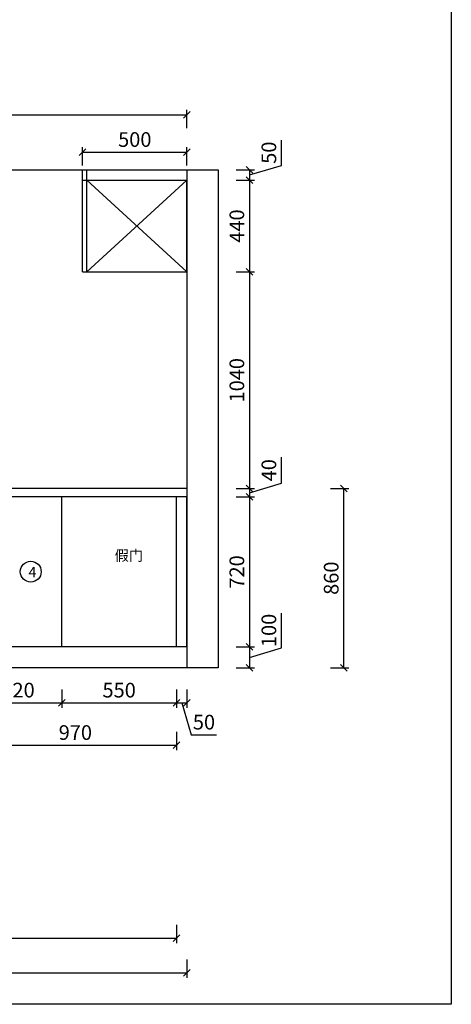
# Model space of a CAD drawing. Units: millimetres. Extents: x -281750 to -264940, y 41350 to 53952.
# Drawn here: x -267010 to -264940, y 44936 to 49661 of the extents above; entities that cross this region are included whole.
import ezdxf

# ---------------------------------------------------------------- set-up
doc = ezdxf.new("R2010")
doc.units = ezdxf.units.MM
doc.header["$LTSCALE"] = 10
doc.header["$PDMODE"] = 34
doc.layers.add('02中实线（家具）', color=159, linetype='Continuous')
doc.styles.add('宋体', font='txt')
doc.dimstyles.new('柜体标注', dxfattribs={"dimscale": 0.8, "dimtxt": 88, "dimasz": 40, "dimexe": 30, "dimexo": 5, "dimgap": 20, "dimtad": 1, "dimdec": 1, "dimdsep": 46, "dimtxsty": '宋体', "dimblk": 'OBLIQUE', "dimcen": 2.5, "dimadec": 0, "dimazin": 0, "dimtfac": 1, "dimtdec": 1, "dimtmove": 1, "dimatfit": 3, "dimfxl": 30, "dimfxlon": 1, "dimarcsym": 0})

# ---------------------------------------------------------------- blocks, each defined once
blk = doc.blocks.new('_Oblique')
at = {"color": 0, "linetype": 'ByBlock', "lineweight": -2}
blk.add_line((-0.5, -0.5), (0.5, 0.5), dxfattribs=at)
blk = doc.blocks.new('*D93')
at = {"color": 0, "lineweight": -2, "transparency": 16777216}
for p, q in [((-266708.4, 48962), (-266708.4, 49050)), ((-266208.4, 48962), (-266208.4, 49050)), ((-266708.4, 49026), (-266208.4, 49026))]:
    blk.add_line(p, q, dxfattribs=at)
at = {"layer": 'Defpoints', "color": 0, "linetype": 'ByBlock', "lineweight": -2, "transparency": 16777216}
for p in [(-266208.4, 49026), (-266208.4, 48891.1), (-266708.4, 48451.1)]:
    blk.add_point(p, dxfattribs=at)
at = {"color": 0, "linetype": 'ByBlock', "lineweight": -2, "transparency": 16777216, "xscale": 32, "yscale": 32, "zscale": 32, "rotation": 180}
blk.add_blockref('_Oblique', (-266708.4, 49026), dxfattribs=at)
at = {"color": 0, "linetype": 'ByBlock', "lineweight": -2, "transparency": 16777216, "xscale": 32, "yscale": 32, "zscale": 32}
blk.add_blockref('_Oblique', (-266208.4, 49026), dxfattribs=at)
at = {"color": 0, "linetype": 'ByBlock', "lineweight": -2, "transparency": 16777216, "insert": (-266458.4, 49077.2), "char_height": 70.4, "attachment_point": 5, "style": '宋体'}
blk.add_mtext('500', dxfattribs=at)
blk = doc.blocks.new('*D94')
at = {"color": 0, "lineweight": -2, "transparency": 16777216}
for p, q in [((-265754.8, 46647.2), (-265754.8, 46813.7)), ((-265972.4, 46651.1), (-265884.4, 46651.1)), ((-265908.4, 46651.1), (-265908.4, 46551.1)), ((-265908.4, 46601.1), (-265754.8, 46647.2)), ((-265972.4, 46551.1), (-265884.4, 46551.1))]:
    blk.add_line(p, q, dxfattribs=at)
at = {"layer": 'Defpoints', "color": 0, "linetype": 'ByBlock', "lineweight": -2, "transparency": 16777216}
for p in [(-266208.4, 46651.1), (-266058.4, 46551.1), (-265908.4, 46551.1)]:
    blk.add_point(p, dxfattribs=at)
at = {"color": 0, "linetype": 'ByBlock', "lineweight": -2, "transparency": 16777216, "xscale": 32, "yscale": 32, "zscale": 32}
for p, rotation in [((-265908.4, 46651.1), 90), ((-265908.4, 46551.1), 270)]:
    blk.add_blockref('_Oblique', p, dxfattribs=dict(at, rotation=rotation))
at = {"color": 0, "linetype": 'ByBlock', "lineweight": -2, "transparency": 16777216, "insert": (-265806, 46730.5), "char_height": 70.4, "attachment_point": 5, "rotation": 90, "style": '宋体'}
blk.add_mtext('100', dxfattribs=at)
blk = doc.blocks.new('*D95')
at = {"color": 0, "lineweight": -2, "transparency": 16777216}
for p, q in [((-265972.4, 47371.1), (-265884.4, 47371.1)), ((-265908.4, 47371.1), (-265908.4, 46651.1)), ((-265972.4, 46651.1), (-265884.4, 46651.1))]:
    blk.add_line(p, q, dxfattribs=at)
at = {"layer": 'Defpoints', "color": 0, "linetype": 'ByBlock', "lineweight": -2, "transparency": 16777216}
for p in [(-266208.4, 47371.1), (-269078.4, 46651.1), (-265908.4, 46651.1)]:
    blk.add_point(p, dxfattribs=at)
at = {"color": 0, "linetype": 'ByBlock', "lineweight": -2, "transparency": 16777216, "xscale": 32, "yscale": 32, "zscale": 32}
for p, rotation in [((-265908.4, 47371.1), 90), ((-265908.4, 46651.1), 270)]:
    blk.add_blockref('_Oblique', p, dxfattribs=dict(at, rotation=rotation))
at = {"color": 0, "linetype": 'ByBlock', "lineweight": -2, "transparency": 16777216, "insert": (-265959.6, 47011.1), "char_height": 70.4, "attachment_point": 5, "rotation": 90, "style": '宋体'}
blk.add_mtext('720', dxfattribs=at)
blk = doc.blocks.new('*D96')
at = {"color": 0, "lineweight": -2, "transparency": 16777216}
for p, q in [((-265754.8, 47437.2), (-265754.8, 47561.2)), ((-265972.4, 47411.1), (-265884.4, 47411.1)), ((-265908.4, 47391.1), (-265754.8, 47437.2)), ((-265908.4, 47411.1), (-265908.4, 47371.1)), ((-265972.4, 47371.1), (-265884.4, 47371.1))]:
    blk.add_line(p, q, dxfattribs=at)
at = {"layer": 'Defpoints', "color": 0, "linetype": 'ByBlock', "lineweight": -2, "transparency": 16777216}
for p in [(-266208.4, 47411.1), (-269078.4, 47371.1), (-265908.4, 47371.1)]:
    blk.add_point(p, dxfattribs=at)
at = {"color": 0, "linetype": 'ByBlock', "lineweight": -2, "transparency": 16777216, "xscale": 32, "yscale": 32, "zscale": 32}
for p, rotation in [((-265908.4, 47411.1), 90), ((-265908.4, 47371.1), 270)]:
    blk.add_blockref('_Oblique', p, dxfattribs=dict(at, rotation=rotation))
at = {"color": 0, "linetype": 'ByBlock', "lineweight": -2, "transparency": 16777216, "insert": (-265806, 47499.2), "char_height": 70.4, "attachment_point": 5, "rotation": 90, "style": '宋体'}
blk.add_mtext('40', dxfattribs=at)
blk = doc.blocks.new('*D97')
at = {"color": 0, "lineweight": -2, "transparency": 16777216}
for p, q in [((-265972.4, 48451.1), (-265884.4, 48451.1)), ((-265908.4, 48451.1), (-265908.4, 47411.1)), ((-265972.4, 47411.1), (-265884.4, 47411.1))]:
    blk.add_line(p, q, dxfattribs=at)
at = {"layer": 'Defpoints', "color": 0, "linetype": 'ByBlock', "lineweight": -2, "transparency": 16777216}
for p in [(-266208.4, 48451.1), (-269078.4, 47411.1), (-265908.4, 47411.1)]:
    blk.add_point(p, dxfattribs=at)
at = {"color": 0, "linetype": 'ByBlock', "lineweight": -2, "transparency": 16777216, "xscale": 32, "yscale": 32, "zscale": 32}
for p, rotation in [((-265908.4, 48451.1), 90), ((-265908.4, 47411.1), 270)]:
    blk.add_blockref('_Oblique', p, dxfattribs=dict(at, rotation=rotation))
at = {"color": 0, "linetype": 'ByBlock', "lineweight": -2, "transparency": 16777216, "insert": (-265959.6, 47931.1), "char_height": 70.4, "attachment_point": 5, "rotation": 90, "style": '宋体'}
blk.add_mtext('1040', dxfattribs=at)
blk = doc.blocks.new('*D98')
at = {"color": 0, "lineweight": -2, "transparency": 16777216}
for p, q in [((-265972.4, 48891.1), (-265884.4, 48891.1)), ((-265908.4, 48891.1), (-265908.4, 48451.1)), ((-265972.4, 48451.1), (-265884.4, 48451.1))]:
    blk.add_line(p, q, dxfattribs=at)
at = {"layer": 'Defpoints', "color": 0, "linetype": 'ByBlock', "lineweight": -2, "transparency": 16777216}
for p in [(-266208.4, 48891.1), (-266208.4, 48451.1), (-265908.4, 48451.1)]:
    blk.add_point(p, dxfattribs=at)
at = {"color": 0, "linetype": 'ByBlock', "lineweight": -2, "transparency": 16777216, "xscale": 32, "yscale": 32, "zscale": 32}
for p, rotation in [((-265908.4, 48891.1), 90), ((-265908.4, 48451.1), 270)]:
    blk.add_blockref('_Oblique', p, dxfattribs=dict(at, rotation=rotation))
at = {"color": 0, "linetype": 'ByBlock', "lineweight": -2, "transparency": 16777216, "insert": (-265959.6, 48671.1), "char_height": 70.4, "attachment_point": 5, "rotation": 90, "style": '宋体'}
blk.add_mtext('440', dxfattribs=at)
blk = doc.blocks.new('*D99')
at = {"color": 0, "lineweight": -2, "transparency": 16777216}
for p, q in [((-265754.8, 48962.2), (-265754.8, 49083.9)), ((-265908.4, 48916.1), (-265754.8, 48962.2)), ((-265972.4, 48941.1), (-265884.4, 48941.1)), ((-265908.4, 48941.1), (-265908.4, 48891.1)), ((-265972.4, 48891.1), (-265884.4, 48891.1))]:
    blk.add_line(p, q, dxfattribs=at)
at = {"layer": 'Defpoints', "color": 0, "linetype": 'ByBlock', "lineweight": -2, "transparency": 16777216}
for p in [(-266058.4, 48941.1), (-266208.4, 48891.1), (-265908.4, 48891.1)]:
    blk.add_point(p, dxfattribs=at)
at = {"color": 0, "linetype": 'ByBlock', "lineweight": -2, "transparency": 16777216, "xscale": 32, "yscale": 32, "zscale": 32}
for p, rotation in [((-265908.4, 48941.1), 90), ((-265908.4, 48891.1), 270)]:
    blk.add_blockref('_Oblique', p, dxfattribs=dict(at, rotation=rotation))
at = {"color": 0, "linetype": 'ByBlock', "lineweight": -2, "transparency": 16777216, "insert": (-265806, 49023.1), "char_height": 70.4, "attachment_point": 5, "rotation": 90, "style": '宋体'}
blk.add_mtext('50', dxfattribs=at)
blk = doc.blocks.new('*D104')
at = {"color": 0, "lineweight": -2, "transparency": 16777216}
for p, q in [((-267228.4, 46447.7), (-267228.4, 46359.7)), ((-266808.4, 46447.7), (-266808.4, 46359.7)), ((-267228.4, 46383.7), (-266808.4, 46383.7))]:
    blk.add_line(p, q, dxfattribs=at)
at = {"layer": 'Defpoints', "color": 0, "linetype": 'ByBlock', "lineweight": -2, "transparency": 16777216}
for p in [(-267228.4, 46651.1), (-266808.4, 46651.1), (-266808.4, 46383.7)]:
    blk.add_point(p, dxfattribs=at)
at = {"color": 0, "linetype": 'ByBlock', "lineweight": -2, "transparency": 16777216, "xscale": 32, "yscale": 32, "zscale": 32, "rotation": 180}
blk.add_blockref('_Oblique', (-267228.4, 46383.7), dxfattribs=at)
at = {"color": 0, "linetype": 'ByBlock', "lineweight": -2, "transparency": 16777216, "xscale": 32, "yscale": 32, "zscale": 32}
blk.add_blockref('_Oblique', (-266808.4, 46383.7), dxfattribs=at)
at = {"color": 0, "linetype": 'ByBlock', "lineweight": -2, "transparency": 16777216, "insert": (-267018.4, 46434.9), "char_height": 70.4, "attachment_point": 5, "style": '宋体'}
blk.add_mtext('420', dxfattribs=at)
blk = doc.blocks.new('*D7')
at = {"color": 0, "lineweight": -2, "transparency": 16777216}
for p, q in [((-266808.4, 46447.5), (-266808.4, 46359.5)), ((-266258.4, 46447.5), (-266258.4, 46359.5)), ((-266808.4, 46383.5), (-266258.4, 46383.5))]:
    blk.add_line(p, q, dxfattribs=at)
at = {"layer": 'Defpoints', "color": 0, "linetype": 'ByBlock', "lineweight": -2, "transparency": 16777216}
for p in [(-266808.4, 47371.1), (-266258.4, 46651.1), (-266258.4, 46383.5)]:
    blk.add_point(p, dxfattribs=at)
at = {"color": 0, "linetype": 'ByBlock', "lineweight": -2, "transparency": 16777216, "xscale": 32, "yscale": 32, "zscale": 32, "rotation": 180}
blk.add_blockref('_Oblique', (-266808.4, 46383.5), dxfattribs=at)
at = {"color": 0, "linetype": 'ByBlock', "lineweight": -2, "transparency": 16777216, "xscale": 32, "yscale": 32, "zscale": 32}
blk.add_blockref('_Oblique', (-266258.4, 46383.5), dxfattribs=at)
at = {"color": 0, "linetype": 'ByBlock', "lineweight": -2, "transparency": 16777216, "insert": (-266533.4, 46434.7), "char_height": 70.4, "attachment_point": 5, "style": '宋体'}
blk.add_mtext('550', dxfattribs=at)
blk = doc.blocks.new('*D19')
at = {"color": 0, "lineweight": -2, "transparency": 16777216}
for p, q in [((-266258.4, 46447.5), (-266258.4, 46359.5)), ((-266208.4, 46447.5), (-266208.4, 46359.5)), ((-266258.4, 46383.5), (-266208.4, 46383.5)), ((-266233.4, 46383.5), (-266187.3, 46229.9)), ((-266187.3, 46229.9), (-266065.7, 46229.9))]:
    blk.add_line(p, q, dxfattribs=at)
at = {"layer": 'Defpoints', "color": 0, "linetype": 'ByBlock', "lineweight": -2, "transparency": 16777216}
for p in [(-266258.4, 47371.1), (-266208.4, 46551.1), (-266208.4, 46383.5)]:
    blk.add_point(p, dxfattribs=at)
at = {"color": 0, "linetype": 'ByBlock', "lineweight": -2, "transparency": 16777216, "xscale": 32, "yscale": 32, "zscale": 32, "rotation": 180}
blk.add_blockref('_Oblique', (-266258.4, 46383.5), dxfattribs=at)
at = {"color": 0, "linetype": 'ByBlock', "lineweight": -2, "transparency": 16777216, "xscale": 32, "yscale": 32, "zscale": 32}
blk.add_blockref('_Oblique', (-266208.4, 46383.5), dxfattribs=at)
at = {"color": 0, "linetype": 'ByBlock', "lineweight": -2, "transparency": 16777216, "insert": (-266126.5, 46281.1), "char_height": 70.4, "attachment_point": 5, "style": '宋体'}
blk.add_mtext('50', dxfattribs=at)
blk = doc.blocks.new('*D63')
at = {"color": 0, "lineweight": -2, "transparency": 16777216}
for p, q in [((-269078.4, 49140.9), (-269078.4, 49228.9)), ((-269078.4, 49204.9), (-266208.4, 49204.9)), ((-266208.4, 49140.9), (-266208.4, 49228.9))]:
    blk.add_line(p, q, dxfattribs=at)
at = {"layer": 'Defpoints', "color": 0, "linetype": 'ByBlock', "lineweight": -2, "transparency": 16777216}
for p in [(-266208.4, 49204.9), (-269078.4, 48941.1), (-266208.4, 48941.1)]:
    blk.add_point(p, dxfattribs=at)
at = {"color": 0, "linetype": 'ByBlock', "lineweight": -2, "transparency": 16777216, "xscale": 32, "yscale": 32, "zscale": 32, "rotation": 180}
blk.add_blockref('_Oblique', (-269078.4, 49204.9), dxfattribs=at)
at = {"color": 0, "linetype": 'ByBlock', "lineweight": -2, "transparency": 16777216, "xscale": 32, "yscale": 32, "zscale": 32}
blk.add_blockref('_Oblique', (-266208.4, 49204.9), dxfattribs=at)
at = {"color": 0, "linetype": 'ByBlock', "lineweight": -2, "transparency": 16777216, "insert": (-267643.4, 49256.1), "char_height": 70.4, "attachment_point": 5, "style": '宋体'}
blk.add_mtext('2870', dxfattribs=at)
blk = doc.blocks.new('*D50')
at = {"color": 0, "lineweight": -2, "transparency": 16777216}
for p, q in [((-265519.8, 47411.1), (-265431.8, 47411.1)), ((-265455.8, 46551.1), (-265455.8, 47411.1)), ((-265519.8, 46551.1), (-265431.8, 46551.1))]:
    blk.add_line(p, q, dxfattribs=at)
at = {"layer": 'Defpoints', "color": 0, "linetype": 'ByBlock', "lineweight": -2, "transparency": 16777216}
for p in [(-266208.4, 47411.1), (-265455.8, 47411.1), (-266058.4, 46551.1)]:
    blk.add_point(p, dxfattribs=at)
at = {"color": 0, "linetype": 'ByBlock', "lineweight": -2, "transparency": 16777216, "xscale": 32, "yscale": 32, "zscale": 32}
for p, rotation in [((-265455.8, 47411.1), 90), ((-265455.8, 46551.1), 270)]:
    blk.add_blockref('_Oblique', p, dxfattribs=dict(at, rotation=rotation))
at = {"color": 0, "linetype": 'ByBlock', "lineweight": -2, "transparency": 16777216, "insert": (-265507, 46981.1), "char_height": 70.4, "attachment_point": 5, "rotation": 90, "style": '宋体'}
blk.add_mtext('860', dxfattribs=at)
blk = doc.blocks.new('*D13')
at = {"color": 0, "lineweight": -2, "transparency": 16777216}
for p, q in [((-269418.6, 46626.1), (-269418.6, 46792.6)), ((-269271.4, 46651.1), (-269359.4, 46651.1)), ((-269335.4, 46551.1), (-269335.4, 46651.1)), ((-269335.4, 46601.1), (-269418.6, 46626.1)), ((-269271.4, 46551.1), (-269359.4, 46551.1))]:
    blk.add_line(p, q, dxfattribs=at)
at = {"layer": 'Defpoints', "color": 0, "linetype": 'ByBlock', "lineweight": -2, "transparency": 16777216}
for p in [(-269335.4, 46651.1), (-266208.4, 46651.1), (-269228.4, 46551.1)]:
    blk.add_point(p, dxfattribs=at)
at = {"color": 0, "linetype": 'ByBlock', "lineweight": -2, "transparency": 16777216, "xscale": 32, "yscale": 32, "zscale": 32}
for p, rotation in [((-269335.4, 46651.1), 90), ((-269335.4, 46551.1), 270)]:
    blk.add_blockref('_Oblique', p, dxfattribs=dict(at, rotation=rotation))
at = {"color": 0, "linetype": 'ByBlock', "lineweight": -2, "transparency": 16777216, "insert": (-269469.8, 46709.4), "char_height": 70.4, "attachment_point": 5, "rotation": 90, "style": '宋体'}
blk.add_mtext('100', dxfattribs=at)
blk = doc.blocks.new('*D54')
at = {"color": 0, "lineweight": -2, "transparency": 16777216}
for p, q in [((-269271.4, 47371.1), (-269359.4, 47371.1)), ((-269335.4, 46651.1), (-269335.4, 47371.1)), ((-269271.4, 46651.1), (-269359.4, 46651.1))]:
    blk.add_line(p, q, dxfattribs=at)
at = {"layer": 'Defpoints', "color": 0, "linetype": 'ByBlock', "lineweight": -2, "transparency": 16777216}
for p in [(-269335.4, 47371.1), (-266208.4, 47371.1), (-269078.4, 46651.1)]:
    blk.add_point(p, dxfattribs=at)
at = {"color": 0, "linetype": 'ByBlock', "lineweight": -2, "transparency": 16777216, "xscale": 32, "yscale": 32, "zscale": 32}
for p, rotation in [((-269335.4, 47371.1), 90), ((-269335.4, 46651.1), 270)]:
    blk.add_blockref('_Oblique', p, dxfattribs=dict(at, rotation=rotation))
at = {"color": 0, "linetype": 'ByBlock', "lineweight": -2, "transparency": 16777216, "insert": (-269386.6, 47011.1), "char_height": 70.4, "attachment_point": 5, "rotation": 90, "style": '宋体'}
blk.add_mtext('720', dxfattribs=at)
blk = doc.blocks.new('*D14')
at = {"color": 0, "lineweight": -2, "transparency": 16777216}
for p, q in [((-269418.6, 47416.1), (-269418.6, 47540.1)), ((-269335.4, 47391.1), (-269418.6, 47416.1)), ((-269271.4, 47411.1), (-269359.4, 47411.1)), ((-269335.4, 47371.1), (-269335.4, 47411.1)), ((-269271.4, 47371.1), (-269359.4, 47371.1))]:
    blk.add_line(p, q, dxfattribs=at)
at = {"layer": 'Defpoints', "color": 0, "linetype": 'ByBlock', "lineweight": -2, "transparency": 16777216}
for p in [(-269335.4, 47411.1), (-266208.4, 47411.1), (-269078.4, 47371.1)]:
    blk.add_point(p, dxfattribs=at)
at = {"color": 0, "linetype": 'ByBlock', "lineweight": -2, "transparency": 16777216, "xscale": 32, "yscale": 32, "zscale": 32}
for p, rotation in [((-269335.4, 47411.1), 90), ((-269335.4, 47371.1), 270)]:
    blk.add_blockref('_Oblique', p, dxfattribs=dict(at, rotation=rotation))
at = {"color": 0, "linetype": 'ByBlock', "lineweight": -2, "transparency": 16777216, "insert": (-269469.8, 47478.1), "char_height": 70.4, "attachment_point": 5, "rotation": 90, "style": '宋体'}
blk.add_mtext('40', dxfattribs=at)
blk = doc.blocks.new('*D61')
at = {"layer": '02中实线（家具）', "color": 0, "lineweight": -2, "transparency": 16777216}
for p, q in [((-267228.4, 46244.1), (-267228.4, 46156.1)), ((-266258.4, 46244.1), (-266258.4, 46156.1)), ((-267228.4, 46180.1), (-266258.4, 46180.1))]:
    blk.add_line(p, q, dxfattribs=at)
at = {"layer": 'Defpoints', "color": 0, "linetype": 'ByBlock', "lineweight": -2, "transparency": 16777216}
for p in [(-267228.4, 46651.1), (-266258.4, 46651.1), (-266258.4, 46180.1)]:
    blk.add_point(p, dxfattribs=at)
at = {"layer": '02中实线（家具）', "color": 0, "linetype": 'ByBlock', "lineweight": -2, "transparency": 16777216, "xscale": 32, "yscale": 32, "zscale": 32, "rotation": 180}
blk.add_blockref('_Oblique', (-267228.4, 46180.1), dxfattribs=at)
at = {"layer": '02中实线（家具）', "color": 0, "linetype": 'ByBlock', "lineweight": -2, "transparency": 16777216, "xscale": 32, "yscale": 32, "zscale": 32}
blk.add_blockref('_Oblique', (-266258.4, 46180.1), dxfattribs=at)
at = {"layer": '02中实线（家具）', "color": 0, "linetype": 'ByBlock', "lineweight": -2, "transparency": 16777216, "insert": (-266743.4, 46231.3), "char_height": 70.4, "attachment_point": 5, "style": '宋体'}
blk.add_mtext('970', dxfattribs=at)
blk = doc.blocks.new('*D62')
at = {"layer": '02中实线（家具）', "color": 0, "lineweight": -2, "transparency": 16777216}
for p, q in [((-268793.4, 45317.1), (-268793.4, 45229.1)), ((-266258.4, 45317.1), (-266258.4, 45229.1)), ((-268793.4, 45253.1), (-266258.4, 45253.1))]:
    blk.add_line(p, q, dxfattribs=at)
at = {"layer": 'Defpoints', "color": 0, "linetype": 'ByBlock', "lineweight": -2, "transparency": 16777216}
for p in [(-268793.4, 47411.1), (-266258.4, 46651.1), (-266258.4, 45253.1)]:
    blk.add_point(p, dxfattribs=at)
at = {"layer": '02中实线（家具）', "color": 0, "linetype": 'ByBlock', "lineweight": -2, "transparency": 16777216, "xscale": 32, "yscale": 32, "zscale": 32, "rotation": 180}
blk.add_blockref('_Oblique', (-268793.4, 45253.1), dxfattribs=at)
at = {"layer": '02中实线（家具）', "color": 0, "linetype": 'ByBlock', "lineweight": -2, "transparency": 16777216, "xscale": 32, "yscale": 32, "zscale": 32}
blk.add_blockref('_Oblique', (-266258.4, 45253.1), dxfattribs=at)
at = {"layer": '02中实线（家具）', "color": 0, "linetype": 'ByBlock', "lineweight": -2, "transparency": 16777216, "insert": (-267525.9, 45304.3), "char_height": 70.4, "attachment_point": 5, "style": '宋体'}
blk.add_mtext('2535', dxfattribs=at)
blk = doc.blocks.new('*D112')
at = {"color": 0, "lineweight": -2, "transparency": 16777216}
for p, q in [((-269078.4, 45150.5), (-269078.4, 45062.5)), ((-266208.4, 45150.5), (-266208.4, 45062.5)), ((-269078.4, 45086.5), (-266208.4, 45086.5))]:
    blk.add_line(p, q, dxfattribs=at)
at = {"layer": 'Defpoints', "color": 0, "linetype": 'ByBlock', "lineweight": -2, "transparency": 16777216}
for p in [(-266208.4, 46651.1), (-269078.4, 46551.1), (-266208.4, 45086.5)]:
    blk.add_point(p, dxfattribs=at)
at = {"color": 0, "linetype": 'ByBlock', "lineweight": -2, "transparency": 16777216, "xscale": 32, "yscale": 32, "zscale": 32, "rotation": 180}
blk.add_blockref('_Oblique', (-269078.4, 45086.5), dxfattribs=at)
at = {"color": 0, "linetype": 'ByBlock', "lineweight": -2, "transparency": 16777216, "xscale": 32, "yscale": 32, "zscale": 32}
blk.add_blockref('_Oblique', (-266208.4, 45086.5), dxfattribs=at)
at = {"color": 0, "linetype": 'ByBlock', "lineweight": -2, "transparency": 16777216, "insert": (-267643.4, 45137.7), "char_height": 70.4, "attachment_point": 5, "style": '宋体'}
blk.add_mtext('2870', dxfattribs=at)

msp = doc.modelspace()

# ---------------------------------------------------------------- linework, layer by layer
at = {"color": 0, "linetype": 'ByBlock', "lineweight": -2}
for p, q in [((-269228.425, 48941.138), (-266058.425, 48941.138)), ((-266708.425, 48451.138), (-266708.425, 48941.138)), ((-266688.425, 48451.138), (-266688.425, 48941.138)), ((-266208.425, 48941.138), (-266208.425, 46551.138)), ((-266058.425, 48941.138), (-266058.425, 46551.138)), ((-266708.425, 48891.138), (-266208.425, 48891.138)), ((-266688.425, 48451.138), (-266208.425, 48891.138)), ((-266688.425, 48891.138), (-266208.425, 48451.138)), ((-266208.425, 48451.138), (-266208.425, 48891.138)), ((-266708.425, 48451.138), (-266208.425, 48451.138)), ((-266208.425, 47411.138), (-269078.425, 47411.138)), ((-266208.425, 47371.138), (-269078.425, 47371.138)), ((-266808.425, 46651.138), (-266808.425, 47371.138)), ((-266258.425, 46651.138), (-266258.425, 47371.138)), ((-266208.425, 46651.138), (-266208.425, 47371.138)), ((-266208.425, 46651.138), (-266208.425, 47371.138)), ((-266208.425, 46651.138), (-269078.425, 46651.138)), ((-266058.425, 46551.138), (-269228.425, 46551.138))]:
    msp.add_line(p, q, dxfattribs=at)
at = {"layer": '02中实线（家具）', "color": 1, "linetype": 'ByBlock', "lineweight": -2}
msp.add_lwpolyline([(-277329.917, 53951.721), (-264940.005, 53951.721), (-264940.005, 44936.128), (-277329.917, 44936.128)], close=True, dxfattribs=at)
at = {"layer": '02中实线（家具）', "color": 0, "linetype": 'ByBlock', "lineweight": -2}
msp.add_circle((-266957.417, 47012.318), 50, dxfattribs=at)

# ---------------------------------------------------------------- texts
at = {"color": 0, "linetype": 'ByBlock', "lineweight": -2, "insert": (-266554.831, 47114.759), "char_height": 50, "attachment_point": 1, "style": '宋体'}
msp.add_mtext_dynamic_manual_height_columns('假门', width=50, gutter_width=12.5, heights=[285.653], dxfattribs=at)
at = {"layer": '02中实线（家具）', "color": 0, "linetype": 'ByBlock', "lineweight": -2, "insert": (-266968.262, 47035.394), "char_height": 50, "attachment_point": 1, "style": '宋体'}
msp.add_mtext_dynamic_manual_height_columns('4', width=50, gutter_width=12.5, heights=[0], dxfattribs=at)

# ---------------------------------------------------------------- dimensions: what is measured, and where the dimension line sits
at = {"color": 0, "linetype": 'ByBlock', "lineweight": -2}
for base, p1, p2, picture, middle in [((-266208.425, 49204.937), (-269078.425, 48941.138), (-266208.425, 48941.138), '*D63', (-267643.425, 49256.137)), ((-266208.425, 49025.984), (-266708.425, 48451.138), (-266208.425, 48891.138), '*D93', (-266458.425, 49077.184)), ((-266258.425, 46383.536), (-266808.425, 47371.138), (-266258.425, 46651.138), '*D7', (-266533.425, 46434.736)), ((-266208.425, 46383.536), (-266258.425, 47371.138), (-266208.425, 46551.138), '*D19', (-266171.345, 46281.136)), ((-266208.425, 45086.521), (-269078.425, 46551.138), (-266208.425, 46651.138), '*D112', (-267643.425, 45137.721)), ((-266808.425, 46383.704), (-267228.425, 46651.138), (-266808.425, 46651.138), '*D104', (-267018.425, 46434.904))]:
    dim = msp.add_linear_dim(base=base, p1=p1, p2=p2, dimstyle='柜体标注', override={"dimfxl": 80}, dxfattribs=at)
    dim.commit()
    dim.dimension.update_dxf_attribs({"geometry": picture, "text_midpoint": middle})
for base, p1, p2, picture, middle in [((-265908.417, 48891.138), (-266058.425, 48941.138), (-266208.425, 48891.138), '*D99', (-265806.017, 48978.218)), ((-265908.417, 48451.138), (-266208.425, 48891.138), (-266208.425, 48451.138), '*D98', (-265959.617, 48671.138)), ((-265908.417, 47411.138), (-266208.425, 48451.138), (-269078.425, 47411.138), '*D97', (-265959.617, 47931.138)), ((-269335.372, 47411.138), (-269078.425, 47371.138), (-266208.425, 47411.138), '*D14', (-269469.772, 47432.098)), ((-265908.417, 47371.138), (-266208.425, 47411.138), (-269078.425, 47371.138), '*D96', (-265806.017, 47453.218)), ((-265455.774, 47411.138), (-266058.425, 46551.138), (-266208.425, 47411.138), '*D50', (-265506.974, 46981.138)), ((-269335.372, 47371.138), (-269078.425, 46651.138), (-266208.425, 47371.138), '*D54', (-269386.572, 47011.138)), ((-265908.417, 46651.138), (-266208.425, 47371.138), (-269078.425, 46651.138), '*D95', (-265959.617, 47011.138)), ((-269335.372, 46651.138), (-269228.425, 46551.138), (-266208.425, 46651.138), '*D13', (-269469.772, 46642.098)), ((-265908.417, 46551.138), (-266208.425, 46651.138), (-266058.425, 46551.138), '*D94', (-265806.017, 46663.218))]:
    dim = msp.add_linear_dim(base=base, p1=p1, p2=p2, angle=270, dimstyle='柜体标注', override={"dimfxl": 80}, dxfattribs=at)
    dim.commit()
    dim.dimension.update_dxf_attribs({"geometry": picture, "text_midpoint": middle})
at = {"layer": '02中实线（家具）', "color": 0, "linetype": 'ByBlock', "lineweight": -2}
for base, p1, picture, middle in [((-266258.425, 45253.079), (-268793.425, 47411.138), '*D62', (-267525.925, 45304.279)), ((-266258.425, 46180.148), (-267228.425, 46651.138), '*D61', (-266743.425, 46231.348))]:
    dim = msp.add_linear_dim(base=base, p1=p1, p2=(-266258.425, 46651.138), dimstyle='柜体标注', override={"dimfxl": 80}, dxfattribs=at)
    dim.commit()
    dim.dimension.update_dxf_attribs({"geometry": picture, "text_midpoint": middle})

doc.saveas('drawing.dxf')
